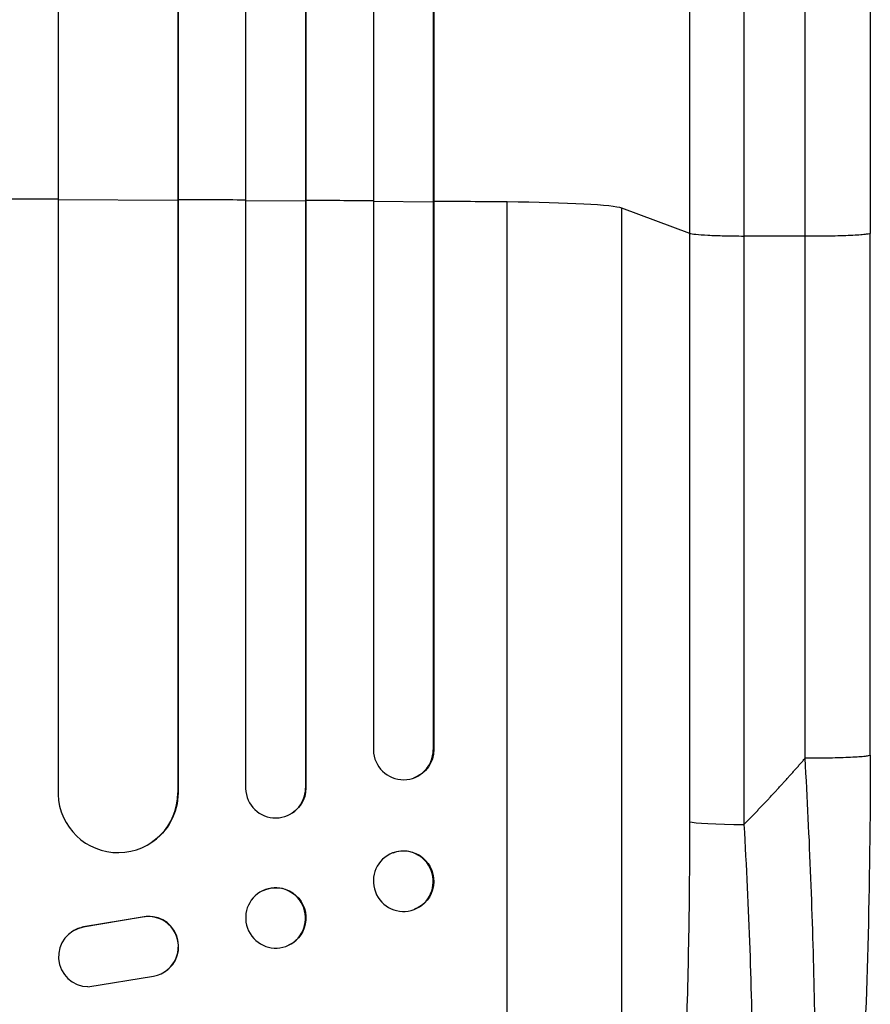
# Model space of a CAD drawing. Units: millimetres. Extents: x -4548 to 6023, y -4702 to 4626.
# Drawn here: x 1976 to 2189, y -2677 to -2430 of the extents above; entities that cross this region are included whole.
import ezdxf

# ---------------------------------------------------------------- set-up
doc = ezdxf.new("R2010")
doc.units = ezdxf.units.MM
doc.header["$LTSCALE"] = 20
doc.layers.add('2d', color=230, linetype='Continuous')

msp = doc.modelspace()

# ---------------------------------------------------------------- linework, layer by layer
at = {"layer": '2d'}
for p, q in [((2032.23, -981.24), (2032.23, -2622.94)), ((2047.23, -982.49), (2047.23, -2622.82)), ((2047.34, -981.88), (2047.34, -2622.76)), ((2064.23, -983.7), (2064.23, -2613.37)), ((1985.23, -984.39), (1985.23, -2624.4)), ((2015.31, -985.64), (2015.31, -2623.98)), ((2079.23, -985.24), (2079.23, -2613.24)), ((2079.37, -984.63), (2079.37, -2613.19)), ((2015.23, -986.26), (2015.23, -2624.03)), ((1985.23, -2475.47), (2015.23, -2475.6)), ((2015.23, -2475.6), (2015.31, -2475.55)), ((2032.23, -2475.69), (2047.23, -2475.78)), ((2047.23, -2475.78), (2047.34, -2475.73)), ((2064.23, -2475.9), (2079.23, -2476.01)), ((2079.23, -2476.01), (2079.37, -2475.96)), ((2097.73, -2820.16), (2097.73, -2476.06)), ((2143.54, -2483.92), (2126.5, -2477.61)), ((2126.5, -2799.79), (2126.5, -2477.61)), ((2143.54, -2631.27), (2143.54, -2483.92)), ((2172.42, -2484.66), (2157.08, -2484.59)), ((2157.08, -2484.59), (2157.08, -2631.95)), ((2188.73, -2614.57), (2188.73, -2483.88)), ((2079.23, -2613.24), (2079.37, -2613.19)), ((2079.23, -2613.24), (2079.23, -2613.24)), ((2074.42, -2620.27), (2074.28, -2620.32)), ((2047.23, -2622.82), (2047.34, -2622.76)), ((2047.23, -2622.82), (2047.23, -2622.82)), ((2015.22, -2624.03), (2015.23, -2624.03)), ((2015.23, -2624.03), (2015.31, -2623.98)), ((2042.94, -2629.6), (2042.82, -2629.66)), ((2008.54, -2636.51), (2008.46, -2636.56)), ((2069.17, -2639.01), (2069.03, -2639.07)), ((2036.58, -2648.49), (2036.47, -2648.55)), ((2006.34, -2655.16), (1991.56, -2657.66)), ((2006.42, -2655.11), (1991.64, -2657.61)), ((2006.42, -2655.11), (2006.34, -2655.16)), ((2074.58, -2653.18), (2074.43, -2653.23)), ((1991.64, -2657.61), (1991.56, -2657.66)), ((1988.77, -2658.74), (1988.85, -2658.69)), ((2043.11, -2662.11), (2042.99, -2662.17)), ((1992.73, -2672.56), (2009.12, -2669.89)), ((2011.96, -2668.81), (2012.03, -2668.76))]:
    msp.add_line(p, q, dxfattribs=at)
for centre, major_axis, ratio, start_param, end_param in [((1912.73, -2532.81), (1100, 0), 0.052336, 1.504839, 1.520281), ((1912.73, -2532.81), (1100, 0), 0.052336, 1.461945, 1.477406), ((1912.73, -2532.81), (1100, 0), 0.052336, 1.43263, 1.448111), ((1912.73, -2532.81), (1100, 0), 0.052336, 1.401811, 1.418715), ((2091.84, -2477.87), (35, 0), 0.052336, 0.140491, 1.401811), ((2071.73, -2613.18), (-2.55, 7.14), 0.988103, 1.255346, 4.365151), ((2039.73, -2622.77), (-3.1, 6.89), 0.991927, 1.173675, 4.286969), ((2000.22, -2623.97), (-8.24, 12.59), 0.995453, 1.022214, 4.130703), ((2158.39, -2631.16), (15, 0), 0.052336, 3.282084, 4.625123), ((2071.73, -2646.15), (-2.7, 7.08), 0.987914, 3.141593, 9.424778), ((2039.73, -2655.36), (-3.26, 6.81), 0.99174, 3.141593, 9.424778), ((2007.9, -2662.5), (-4.06, 6.31), 0.995602, 2.732278, 5.919125), ((2007.97, -2662.45), (-4.06, 6.31), 0.995602, 3.141593, 5.919125), ((1992.83, -2665.06), (-4.06, 6.31), 0.995602, -0.402714, 2.553699), ((1992.91, -2665.01), (-4.06, 6.31), 0.995602, -0.402714, 0)]:
    msp.add_ellipse(centre, major_axis=major_axis, ratio=ratio, start_param=start_param, end_param=end_param, dxfattribs=at)
at = {"layer": '2d', "extrusion": (0, 0, -1)}
for centre, major_axis, ratio, start_param in [((2071.87, -2613.13), (-2.55, 7.14), 0.988103, 1.918217), ((2039.84, -2622.72), (-3.1, 6.89), 0.991927, 1.996398), ((2000.3, -2623.92), (-8.24, 12.59), 0.995453, 2.152843), ((2071.87, -2646.1), (-2.7, 7.08), 0.987914, 0), ((2039.84, -2655.3), (-3.26, 6.81), 0.99174, 0)]:
    msp.add_ellipse(centre, major_axis=major_axis, ratio=ratio, start_param=start_param, end_param=3.141593, dxfattribs=at)
at = {"layer": '2d'}
for points, knots in [([(2143.54, -2483.92), (2143.54, -2472.02), (2143.54, -2460.14), (2143.54, -2436.41), (2143.54, -2424.58), (2143.54, -2389.22), (2143.54, -2365.8), (2143.54, -2330.9), (2143.54, -2319.31), (2143.54, -2301.98), (2143.54, -2296.21), (2143.54, -2284.7), (2143.54, -2278.96), (2143.53, -2250.37), (2143.53, -2227.77), (2143.53, -2183.14), (2143.53, -2161.22), (2143.54, -2118.16), (2143.54, -2097.03), (2143.54, -2071.1), (2143.54, -2065.94), (2143.54, -2055.67), (2143.54, -2050.57), (2143.54, -2035.36), (2143.54, -2025.34), (2143.54, -1995.68), (2143.54, -1976.41), (2143.54, -1957.63)], [0, 0, 0, 0, 0.035732, 0.035732, 0.071464, 0.071464, 0.142928, 0.142928, 0.17866, 0.17866, 0.196526, 0.196526, 0.214392, 0.214392, 0.285856, 0.285856, 0.35732, 0.35732, 0.428784, 0.428784, 0.44665, 0.44665, 0.4645159, 0.4645159, 0.5002479, 0.5002479, 0.5717119, 0.5717119, 0.5717119, 0.5717119]), ([(2188.73, -1957.17), (2188.73, -1980.26), (2188.73, -2004.19), (2188.73, -2053.58), (2188.73, -2079.08), (2188.73, -2131.07), (2188.73, -2157.6), (2188.72, -2211.47), (2188.72, -2238.86), (2188.72, -2294.34), (2188.73, -2322.47), (2188.73, -2379.3), (2188.73, -2408.05), (2188.73, -2452.53), (2188.73, -2468.2), (2188.73, -2483.88)], [0, 0, 0, 0, 8.789577, 8.789577, 17.607897, 17.607897, 26.340127, 26.340127, 35.022919, 35.022919, 43.694878, 43.694878, 52.39637, 52.39637, 57.107422, 57.107422, 57.107422, 57.107422]), ([(2157.08, -1965.54), (2157.08, -1984.06), (2157.08, -2003.06), (2157.08, -2032.32), (2157.08, -2042.19), (2157.08, -2057.2), (2157.08, -2062.23), (2157.08, -2072.35), (2157.08, -2077.45), (2157.08, -2103.02), (2157.08, -2123.86), (2157.08, -2166.32), (2157.08, -2187.94), (2157.08, -2231.96), (2157.08, -2254.25), (2157.08, -2282.45), (2157.08, -2288.11), (2157.08, -2299.46), (2157.08, -2305.15), (2157.08, -2322.24), (2157.08, -2333.68), (2157.08, -2368.1), (2157.08, -2391.2), (2157.08, -2426.07), (2157.08, -2437.74), (2157.08, -2461.14), (2157.08, -2472.86), (2157.08, -2484.59)], [0, 0, 0, 0, 0.0703354, 0.0703354, 0.1055031, 0.1055031, 0.1230869, 0.1230869, 0.1406707, 0.1406707, 0.2110061, 0.2110061, 0.2813415, 0.2813415, 0.3516768, 0.3516768, 0.3692607, 0.3692607, 0.3868445, 0.3868445, 0.4220122, 0.4220122, 0.4923476, 0.4923476, 0.5275153, 0.5275153, 0.5626829, 0.5626829, 0.5626829, 0.5626829]), ([(2143.54, -2483.92), (2143.77, -2484), (2144.29, -2484.09), (2145.83, -2484.24), (2146.85, -2484.32), (2149.29, -2484.44), (2150.7, -2484.49), (2153.76, -2484.56), (2155.41, -2484.58), (2157.08, -2484.59)], [0, 0, 0, 0, 0.25, 0.25, 0.5, 0.5, 0.75, 0.75, 1, 1, 1, 1]), ([(2165.58, -2802.01), (2166.74, -2799.8), (2167.83, -2796.42), (2169.32, -2789.78), (2169.79, -2787.3), (2170.46, -2783.21), (2170.67, -2781.78), (2170.99, -2779.55), (2171.14, -2778.42), (2171.32, -2777.05), (2171.4, -2776.36), (2171.45, -2776.01), (2171.47, -2775.84), (2171.48, -2775.76), (2171.48, -2775.71), (2171.49, -2775.68), (2172.24, -2769.49), (2172.87, -2762.52), (2173.64, -2751.08), (2173.87, -2747.11), (2174.16, -2740.93), (2174.25, -2738.84), (2174.37, -2735.65), (2174.43, -2734.04), (2174.5, -2732.14), (2174.53, -2731.19), (2174.54, -2730.71), (2174.55, -2730.51), (2174.55, -2730.37), (2174.55, -2730.3), (2174.82, -2721.71), (2174.96, -2712.75), (2175.01, -2694.23), (2174.93, -2684.67), (2174.55, -2665.21), (2174.25, -2655.31), (2173.47, -2635.38), (2172.99, -2625.36), (2172.42, -2615.35)], [0, 0, 0, 0, 0.125, 0.125, 0.1875, 0.1875, 0.21875, 0.21875, 0.234375, 0.242188, 0.246094, 0.248047, 0.249023, 0.249512, 0.249512, 0.25, 0.25, 0.375, 0.375, 0.4375, 0.4375, 0.46875, 0.46875, 0.484375, 0.492188, 0.496094, 0.498047, 0.499023, 0.499023, 0.5, 0.5, 0.625, 0.625, 0.75, 0.75, 0.875, 0.875, 1, 1, 1, 1]), ([(2188.73, -2614.57), (2188.73, -2630.7), (2188.54, -2646.84), (2187.71, -2677.49), (2187.09, -2692.18), (2185.47, -2718.73), (2184.49, -2730.86), (2182.21, -2752.06), (2180.92, -2761.41), (2178.05, -2777.11), (2176.51, -2783.62), (2173.58, -2791.84), (2172.52, -2794.33), (2171.06, -2796.78)], [0, 0, 0, 0, 4.845166, 4.845166, 9.461143, 9.461143, 13.689194, 13.689194, 17.608806, 17.608806, 21.330126, 21.330126, 23.152344, 23.152344, 23.152344, 23.152344]), ([(2126.5, -2799.79), (2126.83, -2799.49), (2127.17, -2799.11), (2127.83, -2798.2), (2128.16, -2797.68), (2129.13, -2795.91), (2129.76, -2794.47), (2130.99, -2791.09), (2131.58, -2789.16), (2132.75, -2784.8), (2133.32, -2782.39), (2134.42, -2777.08), (2134.95, -2774.23), (2135.95, -2768.2), (2136.43, -2765.01), (2137.34, -2758.3), (2137.78, -2754.78), (2138.39, -2749.26), (2138.59, -2747.38), (2138.98, -2743.54), (2139.17, -2741.6), (2139.72, -2735.69), (2140.05, -2731.66), (2140.68, -2723.4), (2140.96, -2719.18), (2141.49, -2710.57), (2141.73, -2706.17), (2142.06, -2699.45), (2142.16, -2697.19), (2142.31, -2693.77), (2142.36, -2692.62), (2142.45, -2690.33), (2142.5, -2689.18), (2142.88, -2678.8), (2143.13, -2669.46), (2143.46, -2650.53), (2143.54, -2640.96), (2143.54, -2631.27)], [0, 0, 0, 0, 0.0073183, 0.0073183, 0.0146366, 0.0146366, 0.0292731, 0.0292731, 0.0439097, 0.0439097, 0.0585463, 0.0585463, 0.0731829, 0.0731829, 0.0878194, 0.0878194, 0.102456, 0.102456, 0.1097743, 0.1097743, 0.1170926, 0.1170926, 0.1317291, 0.1317291, 0.1463657, 0.1463657, 0.1610023, 0.1610023, 0.1683206, 0.1683206, 0.1719797, 0.1719797, 0.1756389, 0.1756389, 0.204912, 0.204912, 0.2341852, 0.2341852, 0.2341852, 0.2341852]), ([(2157.08, -2631.95), (2157.68, -2642.47), (2158.16, -2652.87), (2158.91, -2673.42), (2159.16, -2683.57), (2159.34, -2696.08), (2159.36, -2698.57), (2159.4, -2703.52), (2159.41, -2705.96), (2159.42, -2713.23), (2159.39, -2717.98), (2159.28, -2727.28), (2159.19, -2731.83), (2158.95, -2740.72), (2158.79, -2745.06), (2158.56, -2750.35), (2158.51, -2751.4), (2158.41, -2753.49), (2158.35, -2754.53), (2158.19, -2757.61), (2158.07, -2759.62), (2157.69, -2765.52), (2157.41, -2769.27), (2156.78, -2776.42), (2156.43, -2779.81), (2155.87, -2784.61), (2155.67, -2786.16), (2155.37, -2788.42), (2155.26, -2789.16), (2155.05, -2790.61), (2154.94, -2791.33), (2154.39, -2794.82), (2153.92, -2797.36), (2152.94, -2801.92), (2152.43, -2803.94), (2151.35, -2807.46), (2150.79, -2808.95), (2149.91, -2810.77), (2149.61, -2811.31), (2149, -2812.23), (2148.68, -2812.61), (2148.37, -2812.92)], [0, 0, 0, 0, 0.0313345, 0.0313345, 0.062669, 0.062669, 0.0705026, 0.0705026, 0.0783362, 0.0783362, 0.0940035, 0.0940035, 0.1096707, 0.1096707, 0.125338, 0.125338, 0.1292548, 0.1292548, 0.1331716, 0.1331716, 0.1410052, 0.1410052, 0.1566725, 0.1566725, 0.1723397, 0.1723397, 0.1801733, 0.1801733, 0.1840901, 0.1840901, 0.188007, 0.188007, 0.2036742, 0.2036742, 0.2193414, 0.2193414, 0.2350087, 0.2350087, 0.2428423, 0.2428423, 0.2506759, 0.2506759, 0.2506759, 0.2506759])]:
    msp.add_open_spline(points, degree=3, knots=knots, dxfattribs=at)
for points in [[(2172.42, -2484.66), (2172.42, -2294.59), (2172.42, -2116.35), (2172.42, -1966.37)], [(2172.42, -2615.35), (2172.42, -2571.79), (2172.42, -2528.22), (2172.42, -2484.66)]]:
    msp.add_open_spline(points, degree=3, dxfattribs=at)
for points, weights, degree in [([(2188.73, -2483.88), (2188.73, -2484.73), (2172.42, -2484.66)], [0.940025923715, 0.65501804026, 1], 2), ([(2157.08, -2631.95), (2162.37, -2626.58), (2167.48, -2621.04), (2172.42, -2615.35)], [1, 0.999671580185, 0.999671580185, 1], 3), ([(2188.73, -2614.57), (2188.73, -2615.43), (2172.42, -2615.35)], [0.940025926054, 0.655018038844, 1], 2)]:
    msp.add_rational_spline(points, weights, degree=degree, dxfattribs=at)

doc.saveas('drawing.dxf')
